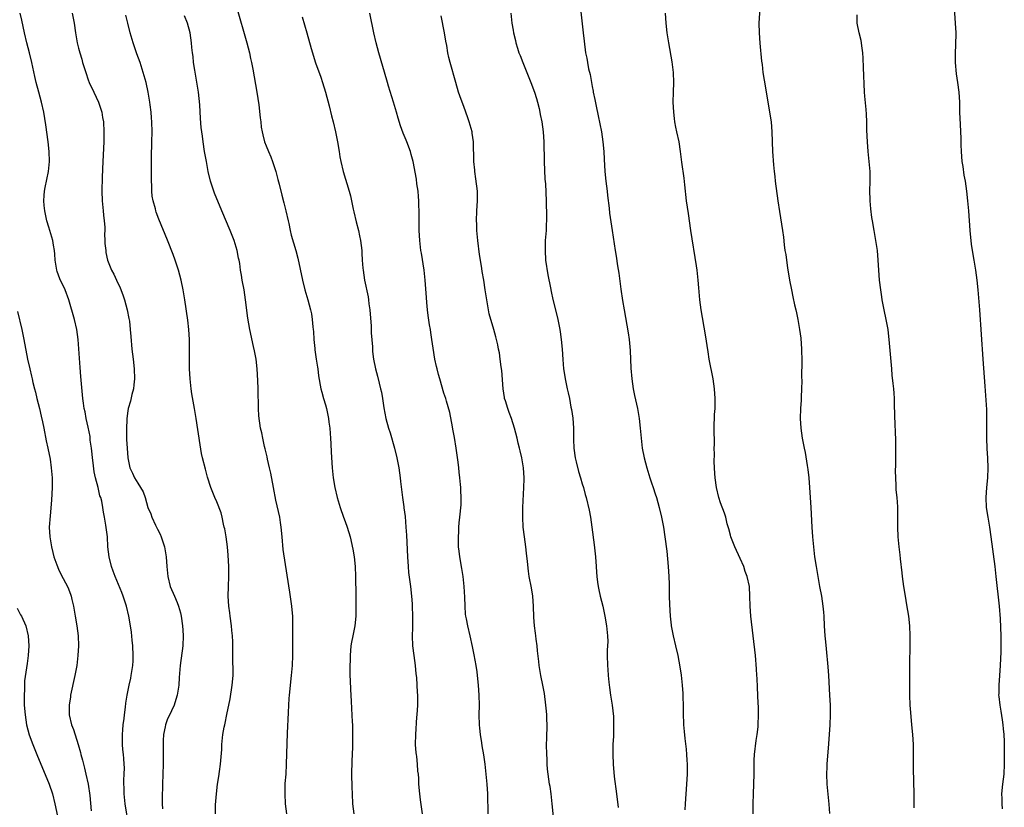
# Model space of a CAD drawing. Units: inches. Extents: x 2628000 to 2631000, y 1455000 to 1458000.
# Drawn here: x 2630593 to 2630792, y 1456836 to 1456996 of the extents above; entities that cross this region are included whole.
import ezdxf

# ---------------------------------------------------------------- set-up
doc = ezdxf.new("R2010")
doc.units = ezdxf.units.IN
doc.header["$MEASUREMENT"] = 0
doc.layers.add('LD26281455_10ft', color=101, linetype='Continuous')

msp = doc.modelspace()

# ---------------------------------------------------------------- linework, layer by layer
at = {"layer": 'LD26281455_10ft'}
for points, elevation in [([(2630742.99, 1456998.99), (2630742.77, 1456995), (2630742.79, 1456993), (2630742.95, 1456990.95), (2630743.28, 1456987.28), (2630743.4, 1456986.6), (2630743.59, 1456985), (2630744.08, 1456981.92), (2630744.94, 1456977), (2630745.24, 1456975), (2630745.4, 1456973), (2630745.54, 1456969), (2630745.71, 1456966.29), (2630745.83, 1456965), (2630745.97, 1456963.97), (2630746.07, 1456963), (2630746.61, 1456959), (2630746.9, 1456956.9), (2630747.54, 1456953), (2630747.71, 1456951.71), (2630747.89, 1456950.11), (2630748.04, 1456949), (2630748.19, 1456948.19), (2630748.33, 1456947), (2630748.55, 1456945.45), (2630748.94, 1456943), (2630749.33, 1456941), (2630749.62, 1456939.62), (2630750, 1456938), (2630750.21, 1456937), (2630750.34, 1456936.34), (2630750.62, 1456935), (2630750.99, 1456933), (2630751.22, 1456931.22), (2630751.38, 1456929), (2630751.43, 1456926.57), (2630751.39, 1456923.39), (2630751.42, 1456922.58), (2630751.38, 1456921), (2630751.3, 1456919.3), (2630751.31, 1456918.69), (2630751.19, 1456917), (2630751.11, 1456915), (2630751.22, 1456913), (2630751.53, 1456911), (2630751.93, 1456909), (2630752.12, 1456908.12), (2630752.52, 1456905.48), (2630752.68, 1456904.68), (2630752.86, 1456903), (2630753.03, 1456901), (2630753.28, 1456897), (2630753.49, 1456893), (2630753.61, 1456891), (2630753.79, 1456889), (2630754.05, 1456887), (2630754.36, 1456885), (2630754.68, 1456883), (2630755.04, 1456881), (2630755.43, 1456879), (2630755.73, 1456877), (2630755.81, 1456875.81), (2630755.88, 1456875), (2630755.97, 1456873), (2630756.11, 1456871), (2630756.23, 1456869.77), (2630756.39, 1456868.39), (2630756.73, 1456864.73), (2630756.85, 1456863), (2630757.08, 1456859), (2630757.17, 1456857), (2630757.2, 1456855), (2630757.14, 1456853), (2630756.87, 1456849.13), (2630756.54, 1456845), (2630756.51, 1456844.51), (2630756.48, 1456843), (2630756.54, 1456841), (2630756.91, 1456836.91), (2630757.03, 1456835.03)], 9610), ([(2630782.24, 1456999), (2630782.52, 1456995), (2630782.6, 1456993), (2630782.55, 1456990.55), (2630782.47, 1456989), (2630782.49, 1456987), (2630782.73, 1456984.73), (2630782.97, 1456983), (2630783.23, 1456981), (2630783.35, 1456979), (2630783.4, 1456977), (2630783.49, 1456974.51), (2630783.62, 1456971.62), (2630783.64, 1456970.36), (2630783.7, 1456969), (2630783.87, 1456967), (2630784.04, 1456965.96), (2630784.25, 1456964.25), (2630784.5, 1456963), (2630784.8, 1456961), (2630785, 1456959), (2630785.17, 1456957), (2630785.45, 1456953), (2630785.74, 1456950.26), (2630785.92, 1456949), (2630786.24, 1456947), (2630786.58, 1456945), (2630786.86, 1456943), (2630787.07, 1456941), (2630787.39, 1456937), (2630788.08, 1456927), (2630788.5, 1456921.5), (2630788.59, 1456920.59), (2630788.81, 1456916.81), (2630788.85, 1456915), (2630788.85, 1456913.15), (2630788.86, 1456911), (2630788.93, 1456908.93), (2630789.05, 1456906.95), (2630789.13, 1456905), (2630789.05, 1456903), (2630788.83, 1456901), (2630788.69, 1456899), (2630788.8, 1456897), (2630789.1, 1456895), (2630789.43, 1456893), (2630789.73, 1456891), (2630790.51, 1456885), (2630790.74, 1456883), (2630791.39, 1456877), (2630791.58, 1456874.42), (2630791.73, 1456871), (2630791.72, 1456870.28), (2630791.75, 1456869), (2630791.73, 1456867.73), (2630791.59, 1456865), (2630791.47, 1456863), (2630791.32, 1456861), (2630791.31, 1456859.31), (2630791.29, 1456859), (2630791.31, 1456858.69), (2630791.51, 1456857), (2630791.74, 1456855.74), (2630792.01, 1456853.99), (2630792.15, 1456853), (2630792.2, 1456852.2), (2630792.34, 1456851), (2630792.42, 1456849.58), (2630792.41, 1456848.41), (2630792.44, 1456847), (2630792.43, 1456845), (2630792.32, 1456843), (2630792.08, 1456841), (2630791.9, 1456839), (2630791.93, 1456838.07), (2630791.94, 1456837), (2630791.99, 1456835.99)], 9630), ([(2630615.13, 1456833), (2630614.54, 1456836.54), (2630614.45, 1456837), (2630614.35, 1456838.35), (2630614.25, 1456839), (2630614.28, 1456840.28), (2630614.23, 1456841), (2630614.2, 1456841.8), (2630614.29, 1456843), (2630614.3, 1456844.3), (2630614.27, 1456845), (2630614.17, 1456846.17), (2630614.12, 1456847), (2630614.01, 1456848.01), (2630613.95, 1456849), (2630613.94, 1456850.06), (2630613.91, 1456851), (2630614, 1456852), (2630614.06, 1456853), (2630614.25, 1456854.25), (2630614.32, 1456855), (2630614.54, 1456856.54), (2630614.61, 1456857.39), (2630614.88, 1456859), (2630615.28, 1456861), (2630615.6, 1456862.4), (2630615.71, 1456863), (2630615.81, 1456863.81), (2630616.02, 1456865), (2630616.09, 1456865.91), (2630616.11, 1456867), (2630616.02, 1456869), (2630615.9, 1456870.1), (2630615.75, 1456871.75), (2630615.56, 1456873), (2630615.21, 1456875), (2630614.72, 1456877), (2630614.06, 1456879), (2630613.78, 1456879.78), (2630612.42, 1456883), (2630612.07, 1456884.07), (2630611.69, 1456885), (2630611.2, 1456887), (2630610.98, 1456889), (2630610.86, 1456891), (2630610.58, 1456893.42), (2630610.31, 1456895), (2630610.05, 1456896.05), (2630609.94, 1456897), (2630609.73, 1456898.27), (2630609.51, 1456899), (2630609.35, 1456899.35), (2630609.01, 1456901), (2630608.48, 1456903), (2630608.18, 1456904.18), (2630607.97, 1456906.03), (2630607.83, 1456907), (2630607.77, 1456907.77), (2630607.63, 1456909), (2630607.41, 1456910.59), (2630607.36, 1456911.36), (2630607, 1456913.26), (2630606.58, 1456915), (2630606.34, 1456916.34), (2630606.17, 1456917), (2630606.05, 1456918.05), (2630605.91, 1456919), (2630605.47, 1456923.47), (2630605.33, 1456925.33), (2630604.94, 1456931), (2630604.67, 1456933), (2630604.18, 1456935), (2630603.05, 1456939), (2630602.29, 1456941), (2630601.22, 1456943.22), (2630600.7, 1456944.7), (2630600.61, 1456945), (2630600.32, 1456947), (2630600.23, 1456948.23), (2630600.16, 1456949), (2630599.95, 1456950.05), (2630599.81, 1456951), (2630599.65, 1456951.65), (2630599, 1456953.68), (2630598.61, 1456955), (2630598.33, 1456956.33), (2630598.18, 1456957), (2630598.1, 1456958.1), (2630598.01, 1456959), (2630598.1, 1456960.1), (2630598.14, 1456961), (2630598.26, 1456961.74), (2630598.94, 1456965), (2630599.13, 1456967), (2630599.1, 1456969), (2630598.89, 1456971), (2630598.39, 1456974.39), (2630597.97, 1456977), (2630597.55, 1456979), (2630597, 1456981.03), (2630596.44, 1456983), (2630596.17, 1456984.17), (2630595.59, 1456987), (2630595.12, 1456989), (2630594.58, 1456991), (2630594.12, 1456993), (2630593.58, 1456995.58), (2630593.21, 1456997)], 9500), ([(2630603.76, 1456997), (2630604.12, 1456995), (2630604.4, 1456993), (2630604.75, 1456991), (2630605, 1456989.94), (2630605.26, 1456989), (2630605.68, 1456987.68), (2630605.86, 1456987), (2630606.48, 1456985), (2630607, 1456983.49), (2630607.19, 1456983), (2630608.09, 1456981), (2630609.05, 1456979), (2630609.71, 1456977), (2630609.91, 1456975.91), (2630610.05, 1456975), (2630610.16, 1456973), (2630610.12, 1456971), (2630609.92, 1456967), (2630609.82, 1456963.82), (2630609.76, 1456961), (2630609.83, 1456959), (2630610.03, 1456957), (2630610.11, 1456956.11), (2630610.23, 1456955), (2630610.32, 1456953.68), (2630610.32, 1456953), (2630610.3, 1456952.3), (2630610.38, 1456951), (2630610.38, 1456950.38), (2630610.52, 1456949), (2630610.58, 1456948.58), (2630610.9, 1456947), (2630611.71, 1456945), (2630612.2, 1456944.2), (2630612.71, 1456943), (2630613.45, 1456941.45), (2630614, 1456940), (2630614.33, 1456939), (2630614.88, 1456937), (2630615.24, 1456935.24), (2630615.33, 1456934.67), (2630615.51, 1456933), (2630615.59, 1456931.59), (2630615.82, 1456929), (2630616.07, 1456927), (2630616.27, 1456925), (2630616.35, 1456923), (2630616.24, 1456921.76), (2630616.16, 1456921), (2630615.85, 1456919.85), (2630615.52, 1456918.48), (2630615.07, 1456917), (2630615, 1456916.55), (2630614.81, 1456915), (2630614.74, 1456912.74), (2630614.76, 1456910.76), (2630614.84, 1456909), (2630614.99, 1456907), (2630615.42, 1456905), (2630615.95, 1456903.95), (2630616.34, 1456903), (2630617, 1456901.88), (2630617.58, 1456901), (2630618.12, 1456900.12), (2630618.49, 1456899), (2630619.06, 1456897), (2630619.66, 1456895.66), (2630619.87, 1456895), (2630620.61, 1456893.39), (2630620.88, 1456892.88), (2630621, 1456892.59), (2630621.55, 1456891.55), (2630621.78, 1456891), (2630622.15, 1456889.85), (2630622.46, 1456889), (2630622.8, 1456887), (2630622.93, 1456885), (2630623.11, 1456883), (2630623.6, 1456881), (2630624.44, 1456879), (2630625, 1456877.72), (2630625.27, 1456877), (2630625.66, 1456875.66), (2630625.79, 1456875), (2630626.08, 1456873), (2630626.12, 1456872.12), (2630626.2, 1456871), (2630626.11, 1456869), (2630625.61, 1456865), (2630625.42, 1456862.58), (2630625.32, 1456861), (2630625.01, 1456859), (2630624.55, 1456857.45), (2630624.38, 1456857), (2630623.82, 1456855.82), (2630623, 1456853.98), (2630622.63, 1456853), (2630622.56, 1456852.56), (2630622.23, 1456851), (2630622.17, 1456849.83), (2630622.16, 1456849), (2630622.18, 1456848.18), (2630622.19, 1456847), (2630622.15, 1456845), (2630622.06, 1456843), (2630622.01, 1456841), (2630621.98, 1456837.98), (2630621.95, 1456837), (2630622.02, 1456836.02)], 9510), ([(2630637, 1456998.31), (2630639.09, 1456991), (2630639.63, 1456989), (2630639.86, 1456987.86), (2630640.06, 1456987), (2630640.31, 1456985.69), (2630641.13, 1456981), (2630641.52, 1456978.48), (2630641.82, 1456975.82), (2630641.9, 1456975), (2630642.03, 1456973.97), (2630642.2, 1456973), (2630642.37, 1456972.37), (2630642.69, 1456971), (2630643, 1456970.15), (2630643.45, 1456969), (2630643.93, 1456967.93), (2630644.27, 1456967), (2630644.95, 1456964.95), (2630645.38, 1456963.38), (2630645.62, 1456962.38), (2630646.21, 1456960.21), (2630646.62, 1456958.62), (2630647.01, 1456957), (2630647.44, 1456955), (2630647.58, 1456954.42), (2630647.89, 1456953), (2630648.1, 1456952.1), (2630648.99, 1456948.99), (2630649.4, 1456947.4), (2630650.36, 1456943), (2630650.86, 1456941), (2630651.42, 1456939), (2630651.96, 1456937), (2630652.16, 1456936.16), (2630652.34, 1456935), (2630652.45, 1456933.55), (2630652.52, 1456933), (2630652.56, 1456932.56), (2630652.65, 1456931), (2630652.84, 1456929.16), (2630652.86, 1456928.86), (2630653.15, 1456927), (2630653.37, 1456925.37), (2630653.44, 1456925), (2630653.61, 1456923.61), (2630654.09, 1456921), (2630654.29, 1456920.29), (2630654.63, 1456919), (2630655, 1456917.75), (2630655.2, 1456917), (2630655.62, 1456915), (2630655.73, 1456914.27), (2630655.89, 1456913), (2630655.94, 1456911.94), (2630656.04, 1456911), (2630656.13, 1456909.87), (2630656.17, 1456908.17), (2630656.36, 1456905), (2630656.58, 1456903), (2630656.93, 1456901), (2630657.39, 1456899), (2630657.97, 1456897), (2630658.68, 1456895), (2630659, 1456894.13), (2630659.39, 1456893), (2630659.99, 1456891), (2630660.57, 1456888.57), (2630660.85, 1456887), (2630661.05, 1456885.05), (2630661.12, 1456883), (2630661.13, 1456879.13), (2630661.18, 1456877), (2630661.18, 1456875), (2630660.97, 1456873), (2630660.54, 1456871), (2630660.28, 1456869.72), (2630660.17, 1456869), (2630660.01, 1456867), (2630660, 1456866), (2630659.96, 1456865), (2630659.95, 1456863.95), (2630659.98, 1456863), (2630660.05, 1456861.95), (2630660.11, 1456860.11), (2630660.23, 1456857.77), (2630660.26, 1456856.26), (2630660.44, 1456853.56), (2630660.46, 1456853), (2630660.5, 1456851), (2630660.46, 1456848.46), (2630660.34, 1456845.66), (2630660.31, 1456843), (2630660.36, 1456840.36), (2630660.41, 1456839), (2630660.51, 1456837), (2630660.75, 1456835)], 9540), ([(2630687.93, 1456835), (2630687.89, 1456839), (2630687.77, 1456841), (2630687.57, 1456843), (2630687.34, 1456845), (2630687.07, 1456846.93), (2630686.76, 1456848.76), (2630686.69, 1456849.31), (2630686.42, 1456851), (2630686.28, 1456852.28), (2630686.22, 1456853), (2630686.16, 1456855), (2630686.17, 1456857), (2630686.11, 1456859), (2630685.99, 1456861), (2630685.82, 1456863), (2630685.74, 1456863.74), (2630685.55, 1456865), (2630685.15, 1456867.15), (2630684.81, 1456868.81), (2630684.32, 1456871), (2630683.81, 1456873), (2630683.55, 1456874.45), (2630683.44, 1456875), (2630683.38, 1456875.38), (2630683.27, 1456877), (2630683.2, 1456878.8), (2630683.07, 1456881), (2630682.87, 1456883), (2630682.61, 1456884.61), (2630682.19, 1456887), (2630682.1, 1456888.1), (2630681.98, 1456889), (2630681.92, 1456890.08), (2630681.94, 1456891), (2630682.03, 1456892.03), (2630682.04, 1456893), (2630682.11, 1456893.89), (2630682.24, 1456895), (2630682.46, 1456897.54), (2630682.47, 1456899), (2630682.4, 1456900.4), (2630682.4, 1456901), (2630682.37, 1456901.63), (2630682.25, 1456903), (2630682.11, 1456904.11), (2630682.02, 1456905), (2630681.88, 1456906.12), (2630681.45, 1456909), (2630681.11, 1456911.11), (2630680.81, 1456912.81), (2630680.7, 1456913.3), (2630680.17, 1456916.17), (2630679.49, 1456918.51), (2630679.37, 1456919), (2630679, 1456920.11), (2630678.17, 1456923), (2630677.89, 1456923.89), (2630677.65, 1456925), (2630677.51, 1456925.51), (2630677.19, 1456927), (2630676.79, 1456929.21), (2630676.54, 1456931), (2630676.38, 1456932.38), (2630676.25, 1456933), (2630676.09, 1456933.91), (2630675.81, 1456935.81), (2630675.68, 1456937), (2630675.57, 1456938.43), (2630675.47, 1456939.47), (2630675.22, 1456943), (2630675.01, 1456945), (2630674.46, 1456948.46), (2630674.35, 1456949), (2630674.11, 1456951), (2630674, 1456953), (2630673.97, 1456955), (2630673.97, 1456957), (2630673.94, 1456958.06), (2630673.93, 1456959), (2630673.88, 1456959.88), (2630673.76, 1456961), (2630673.52, 1456962.48), (2630673.42, 1456963.42), (2630672.74, 1456967), (2630672.38, 1456968.38), (2630672.21, 1456969), (2630671.46, 1456971), (2630671.32, 1456971.32), (2630670.75, 1456972.75), (2630670.22, 1456974.22), (2630669.75, 1456975.75), (2630669.4, 1456977), (2630668.8, 1456979), (2630667.79, 1456982.21), (2630667.56, 1456983), (2630667.46, 1456983.46), (2630665.82, 1456989), (2630665.29, 1456991), (2630664.84, 1456993), (2630664.03, 1456997)], 9560), ([(2630692.51, 1456997), (2630692.77, 1456995), (2630693, 1456993.56), (2630693.09, 1456993), (2630693.47, 1456991.47), (2630693.56, 1456991), (2630693.92, 1456989.92), (2630694.18, 1456989), (2630694.42, 1456988.42), (2630694.94, 1456987), (2630696.59, 1456983), (2630697.34, 1456981), (2630697.71, 1456979.71), (2630697.95, 1456979), (2630698.27, 1456977.73), (2630698.42, 1456977), (2630698.51, 1456976.51), (2630698.8, 1456975), (2630699.07, 1456973), (2630699.22, 1456971), (2630699.29, 1456967), (2630699.44, 1456963.44), (2630699.53, 1456962.47), (2630699.67, 1456959), (2630699.75, 1456955.75), (2630699.74, 1456955), (2630699.7, 1456954.3), (2630699.67, 1456953), (2630699.52, 1456951), (2630699.46, 1456949), (2630699.59, 1456947), (2630700.05, 1456944.05), (2630700.57, 1456941.43), (2630700.69, 1456940.69), (2630701.06, 1456939.06), (2630701.86, 1456935.86), (2630702.05, 1456935), (2630702.45, 1456933), (2630702.52, 1456932.52), (2630702.75, 1456931), (2630702.93, 1456929), (2630703.06, 1456926.94), (2630703.22, 1456925), (2630703.48, 1456923.48), (2630703.54, 1456923), (2630703.67, 1456922.33), (2630703.98, 1456921), (2630704.18, 1456920.18), (2630704.4, 1456919), (2630704.71, 1456917.29), (2630704.81, 1456916.81), (2630705.07, 1456915.07), (2630705.23, 1456913), (2630705.24, 1456910.76), (2630705.3, 1456909), (2630705.58, 1456907), (2630705.8, 1456906.2), (2630706.23, 1456904.23), (2630706.65, 1456903), (2630707, 1456901.74), (2630707.25, 1456901), (2630707.61, 1456899.61), (2630707.8, 1456899), (2630708.42, 1456896.42), (2630708.68, 1456895), (2630708.97, 1456892.97), (2630709.42, 1456889.42), (2630709.69, 1456887), (2630709.84, 1456885), (2630709.9, 1456883.9), (2630709.96, 1456883), (2630710.11, 1456881.89), (2630710.2, 1456881), (2630710.33, 1456880.33), (2630710.65, 1456879), (2630711.17, 1456877), (2630711.59, 1456875), (2630711.94, 1456873), (2630712.14, 1456871), (2630712.15, 1456869.85), (2630712.13, 1456869), (2630712.07, 1456868.07), (2630712.05, 1456867), (2630712.09, 1456865), (2630712.2, 1456864.2), (2630712.26, 1456863), (2630712.38, 1456861.62), (2630712.55, 1456860.55), (2630712.74, 1456859), (2630713.05, 1456857), (2630713.3, 1456854.7), (2630713.36, 1456853), (2630713.31, 1456851.31), (2630713.31, 1456850.69), (2630713.22, 1456849), (2630713.16, 1456847), (2630713.23, 1456845), (2630713.47, 1456842.53), (2630713.91, 1456839), (2630714.29, 1456836.29)], 9580), ([(2630706.71, 1456997.29), (2630707.19, 1456993), (2630707.36, 1456991.36), (2630707.69, 1456989), (2630707.93, 1456987.93), (2630708.05, 1456987), (2630708.27, 1456985.73), (2630708.57, 1456984.57), (2630708.84, 1456983), (2630709, 1456982.16), (2630709.21, 1456981.21), (2630709.24, 1456981), (2630709.57, 1456979.57), (2630709.82, 1456978.18), (2630710.25, 1456976.25), (2630710.89, 1456973), (2630711.2, 1456971), (2630711.38, 1456969), (2630711.44, 1456967.44), (2630711.6, 1456965), (2630711.8, 1456963), (2630712.02, 1456961), (2630712.1, 1456960.1), (2630712.44, 1456957.56), (2630712.54, 1456956.54), (2630713.06, 1456953), (2630713.63, 1456949), (2630713.84, 1456947.84), (2630714.15, 1456945.85), (2630714.4, 1456944.4), (2630714.83, 1456941.17), (2630715.16, 1456938.84), (2630715.46, 1456937), (2630716.28, 1456932.29), (2630716.48, 1456931), (2630716.71, 1456928.71), (2630716.86, 1456925.14), (2630717.02, 1456923), (2630717.33, 1456921), (2630717.61, 1456919.61), (2630718.18, 1456917), (2630718.54, 1456915), (2630718.75, 1456913), (2630718.9, 1456911), (2630719.15, 1456909), (2630719.54, 1456907), (2630720.06, 1456905), (2630720.67, 1456903), (2630721, 1456901.98), (2630721.35, 1456901), (2630721.75, 1456899.75), (2630722.03, 1456899), (2630722.58, 1456897), (2630723.03, 1456895), (2630723.43, 1456893), (2630723.75, 1456891), (2630724.11, 1456888.11), (2630724.36, 1456885), (2630724.5, 1456883), (2630724.57, 1456881.43), (2630724.62, 1456879), (2630724.68, 1456877.32), (2630724.82, 1456875), (2630725, 1456873.18), (2630725.02, 1456873), (2630725.4, 1456871), (2630725.88, 1456869), (2630726.34, 1456867), (2630726.75, 1456864.75), (2630727.01, 1456863.01), (2630727.24, 1456861), (2630727.36, 1456859.36), (2630727.39, 1456858.61), (2630727.42, 1456857), (2630727.41, 1456855.41), (2630727.52, 1456853), (2630727.66, 1456851.66), (2630727.76, 1456850.24), (2630728.04, 1456848.04), (2630728.12, 1456847), (2630728.17, 1456845.83), (2630728.24, 1456845), (2630728.24, 1456844.24), (2630728.22, 1456843), (2630728.13, 1456841), (2630727.86, 1456837), (2630727.79, 1456835.79)], 9590), ([(2630741.57, 1456835), (2630741.62, 1456837), (2630741.65, 1456839), (2630741.81, 1456843), (2630741.8, 1456843.8), (2630741.83, 1456845.83), (2630741.87, 1456847), (2630742.18, 1456849.82), (2630742.39, 1456851), (2630742.6, 1456852.6), (2630742.64, 1456853), (2630742.71, 1456855), (2630742.65, 1456856.65), (2630742.64, 1456857.36), (2630742.51, 1456860.51), (2630742.42, 1456862.42), (2630742.37, 1456863), (2630742.29, 1456864.29), (2630742.04, 1456867), (2630741.15, 1456875), (2630741, 1456877), (2630740.95, 1456879), (2630740.83, 1456881), (2630740.39, 1456883), (2630740.01, 1456884), (2630739.68, 1456885), (2630739, 1456886.63), (2630737.92, 1456889), (2630737.1, 1456891), (2630737, 1456891.34), (2630736.67, 1456892.67), (2630736.35, 1456893.65), (2630736.04, 1456895), (2630735.82, 1456895.82), (2630735, 1456897.94), (2630734.67, 1456899), (2630734.15, 1456901), (2630733.89, 1456903), (2630733.87, 1456903.87), (2630733.79, 1456905), (2630733.72, 1456906.28), (2630733.76, 1456907.76), (2630733.72, 1456909), (2630733.75, 1456909.75), (2630733.71, 1456913), (2630733.79, 1456915.79), (2630733.88, 1456917), (2630733.88, 1456917.88), (2630733.9, 1456919), (2630733.76, 1456921), (2630733.47, 1456923), (2630732.72, 1456927), (2630732.47, 1456928.47), (2630731.93, 1456931.93), (2630731.09, 1456937), (2630730.8, 1456939), (2630730.64, 1456940.64), (2630730.6, 1456941.4), (2630730.47, 1456943), (2630730.31, 1456944.31), (2630730.26, 1456945), (2630730.15, 1456945.85), (2630729.01, 1456953), (2630728.48, 1456956.48), (2630728.13, 1456959), (2630727.75, 1456962.25), (2630727.61, 1456963.61), (2630727.15, 1456966.85), (2630726.9, 1456969), (2630726.6, 1456971), (2630726.16, 1456973), (2630725.97, 1456973.97), (2630725.77, 1456975), (2630725.68, 1456975.68), (2630725.53, 1456977), (2630725.43, 1456979), (2630725.46, 1456981), (2630725.51, 1456983), (2630725.45, 1456985), (2630725.18, 1456987.18), (2630724.51, 1456991), (2630724.21, 1456993), (2630723.98, 1456995), (2630723.86, 1456997)], 9600), ([(2630632.77, 1456835), (2630632.78, 1456836.78), (2630632.93, 1456839), (2630633.18, 1456841), (2630633.44, 1456842.56), (2630633.55, 1456843.55), (2630633.76, 1456845), (2630634.01, 1456848.01), (2630634.05, 1456849), (2630634.26, 1456851), (2630634.51, 1456852.51), (2630634.62, 1456853), (2630634.7, 1456853.3), (2630635.05, 1456855.05), (2630635.72, 1456858.28), (2630636.14, 1456861), (2630636.3, 1456863), (2630636.32, 1456864.32), (2630636.27, 1456865.73), (2630636.24, 1456869.76), (2630636.19, 1456871), (2630636.06, 1456872.06), (2630635.98, 1456873), (2630635.69, 1456875), (2630635.63, 1456875.63), (2630635.45, 1456877), (2630635.34, 1456879), (2630635.36, 1456881), (2630635.44, 1456883), (2630635.46, 1456885), (2630635.33, 1456887.34), (2630635.16, 1456889), (2630634.89, 1456891), (2630634.62, 1456892.62), (2630634.54, 1456893), (2630634.39, 1456893.61), (2630634.09, 1456895), (2630633.87, 1456895.87), (2630633, 1456898.13), (2630632.62, 1456899), (2630631.83, 1456901), (2630631.14, 1456903.14), (2630630.71, 1456904.71), (2630630.14, 1456907), (2630629.93, 1456907.93), (2630629.62, 1456909.62), (2630628.84, 1456915), (2630628.52, 1456917), (2630627.97, 1456919.97), (2630627.81, 1456921), (2630627.7, 1456922.3), (2630627.62, 1456923), (2630627.52, 1456925), (2630627.47, 1456926.53), (2630627.46, 1456931), (2630627.36, 1456933), (2630627.14, 1456934.86), (2630626.54, 1456939), (2630626.23, 1456941), (2630625.83, 1456943), (2630625.29, 1456945), (2630624.6, 1456947), (2630624.18, 1456948.18), (2630623.05, 1456951.05), (2630621.31, 1456955.31), (2630620.75, 1456956.75), (2630620.67, 1456957), (2630620.58, 1456957.42), (2630620.13, 1456959), (2630619.96, 1456959.96), (2630619.87, 1456961), (2630619.84, 1456962.16), (2630619.79, 1456963), (2630619.78, 1456965), (2630619.82, 1456967.82), (2630619.89, 1456971), (2630619.9, 1456973), (2630619.85, 1456975), (2630619.81, 1456975.81), (2630619.7, 1456977), (2630619.51, 1456978.49), (2630619.47, 1456979), (2630619.42, 1456979.42), (2630619.15, 1456981), (2630618.69, 1456983), (2630618.13, 1456985), (2630617.48, 1456987), (2630616.81, 1456988.81), (2630616.08, 1456991), (2630615.51, 1456993), (2630614.98, 1456995), (2630614.62, 1456996.62)], 9520), ([(2630647.17, 1456835), (2630646.95, 1456837), (2630646.84, 1456839), (2630646.89, 1456841.11), (2630647.03, 1456843.03), (2630647.14, 1456845), (2630647.32, 1456851.32), (2630647.51, 1456855.51), (2630647.6, 1456857), (2630647.7, 1456858.3), (2630647.76, 1456859), (2630648.17, 1456863), (2630648.31, 1456865), (2630648.38, 1456867), (2630648.43, 1456872.43), (2630648.43, 1456873), (2630648.4, 1456873.6), (2630648.38, 1456875), (2630648.28, 1456876.28), (2630648.21, 1456877), (2630648.07, 1456877.93), (2630647.83, 1456879.83), (2630647.25, 1456883.25), (2630646.48, 1456888.48), (2630646.23, 1456891), (2630646.05, 1456893), (2630645.92, 1456893.92), (2630645.76, 1456895), (2630645, 1456898.48), (2630644.52, 1456901), (2630643.93, 1456903.93), (2630643.66, 1456905), (2630643.26, 1456906.74), (2630643.19, 1456907.19), (2630642.84, 1456908.84), (2630642.7, 1456909.3), (2630642.33, 1456911), (2630642.11, 1456912.11), (2630641.87, 1456913), (2630641.52, 1456915.52), (2630641.48, 1456917), (2630641.48, 1456918.52), (2630641.41, 1456919.41), (2630641.39, 1456921), (2630641.32, 1456922.68), (2630641.17, 1456925), (2630640.96, 1456927), (2630640.67, 1456928.67), (2630640.44, 1456929.56), (2630639.68, 1456933), (2630639.29, 1456935.29), (2630638.85, 1456939), (2630638.54, 1456941), (2630638.16, 1456943), (2630637.99, 1456943.99), (2630637.84, 1456945), (2630637.67, 1456946.33), (2630637.56, 1456947), (2630637.44, 1456947.44), (2630637.14, 1456949), (2630636.5, 1456951), (2630635.7, 1456953), (2630634.02, 1456957), (2630632.56, 1456960.56), (2630631.77, 1456963), (2630631.28, 1456965), (2630630.9, 1456967), (2630630.55, 1456969), (2630630.25, 1456971), (2630630.1, 1456972.1), (2630629.88, 1456973.88), (2630629.7, 1456975.7), (2630629.55, 1456978.45), (2630629.28, 1456981), (2630628.68, 1456984.68), (2630628.54, 1456985.46), (2630628.32, 1456987), (2630628.21, 1456988.21), (2630628.09, 1456989), (2630627.97, 1456990.03), (2630627.9, 1456991), (2630627.61, 1456993), (2630627.06, 1456995), (2630626.5, 1456996.5)], 9530), ([(2630650.27, 1456996.27), (2630651.26, 1456993), (2630652.12, 1456989.88), (2630652.37, 1456989), (2630652.54, 1456988.54), (2630653.02, 1456986.98), (2630654.06, 1456984.06), (2630654.4, 1456983), (2630655, 1456981), (2630655.75, 1456978.25), (2630656.23, 1456976.23), (2630656.58, 1456975), (2630657.08, 1456973), (2630657.47, 1456971), (2630657.78, 1456969), (2630657.95, 1456967.95), (2630658.13, 1456967), (2630658.61, 1456965), (2630659.8, 1456961), (2630660.06, 1456960.06), (2630660.3, 1456959), (2630660.63, 1456957.37), (2630660.78, 1456956.78), (2630661.22, 1456954.78), (2630661.68, 1456953), (2630661.92, 1456951.92), (2630662.11, 1456951), (2630662.36, 1456949), (2630662.41, 1456948.41), (2630662.47, 1456947), (2630662.57, 1456945.43), (2630662.62, 1456945), (2630662.92, 1456943), (2630663.63, 1456939.63), (2630663.72, 1456939), (2630663.81, 1456938.19), (2630663.99, 1456937), (2630664.08, 1456936.08), (2630664.26, 1456933.74), (2630664.29, 1456933), (2630664.3, 1456932.3), (2630664.51, 1456929.49), (2630664.52, 1456928.52), (2630664.72, 1456927), (2630665.12, 1456925), (2630665.54, 1456923.54), (2630665.87, 1456922.13), (2630666.17, 1456921), (2630666.33, 1456920.33), (2630666.55, 1456919), (2630666.83, 1456917.17), (2630667.25, 1456915), (2630667.81, 1456913), (2630668.1, 1456912.1), (2630668.98, 1456909), (2630669.47, 1456907), (2630669.86, 1456905), (2630669.99, 1456903.99), (2630670.14, 1456903), (2630670.21, 1456902.21), (2630670.62, 1456899), (2630670.87, 1456897.13), (2630670.91, 1456896.91), (2630671.12, 1456895.12), (2630671.29, 1456893), (2630671.39, 1456891.39), (2630671.61, 1456887), (2630671.74, 1456885), (2630671.84, 1456883.84), (2630672.2, 1456881), (2630672.42, 1456879), (2630672.55, 1456877.45), (2630672.58, 1456877), (2630672.65, 1456875), (2630672.62, 1456872.62), (2630672.58, 1456871), (2630672.66, 1456869), (2630672.89, 1456867), (2630673.16, 1456865), (2630673.33, 1456863.33), (2630673.43, 1456862.57), (2630673.53, 1456861), (2630673.58, 1456859.58), (2630673.62, 1456859), (2630673.62, 1456857), (2630673.52, 1456855), (2630673.47, 1456854.53), (2630673.21, 1456851), (2630673.2, 1456849), (2630673.33, 1456847.33), (2630673.36, 1456847), (2630673.43, 1456846.57), (2630673.59, 1456845), (2630673.64, 1456843.64), (2630673.75, 1456843), (2630673.85, 1456842.15), (2630673.88, 1456841), (2630674.06, 1456839), (2630674.18, 1456837.82), (2630674.41, 1456836.41), (2630674.57, 1456835)], 9550), ([(2630701.31, 1456833), (2630700.93, 1456837), (2630700.69, 1456839), (2630700.48, 1456840.48), (2630700.37, 1456841), (2630700.09, 1456843), (2630699.99, 1456843.99), (2630699.92, 1456845), (2630699.88, 1456846.12), (2630699.83, 1456847), (2630699.79, 1456849), (2630699.8, 1456850.2), (2630699.88, 1456853), (2630699.86, 1456854.14), (2630699.82, 1456855), (2630699.74, 1456855.74), (2630699.64, 1456857), (2630699.34, 1456859.34), (2630699.02, 1456861), (2630698.6, 1456863), (2630698.27, 1456865), (2630698.21, 1456865.79), (2630697.95, 1456867.95), (2630697.84, 1456869), (2630697.66, 1456870.34), (2630697.57, 1456871), (2630697.53, 1456871.53), (2630697.33, 1456873), (2630697.2, 1456874.8), (2630697.14, 1456877), (2630697, 1456879), (2630696.71, 1456880.71), (2630696.26, 1456883), (2630696.1, 1456884.1), (2630695.94, 1456886.06), (2630695.71, 1456887.71), (2630695.55, 1456889), (2630695.28, 1456891), (2630695.05, 1456893), (2630694.95, 1456895), (2630694.98, 1456897), (2630695.2, 1456901), (2630695.24, 1456902.76), (2630695.24, 1456903), (2630695.11, 1456905), (2630694.77, 1456907), (2630694.41, 1456908.41), (2630694.29, 1456909), (2630694.02, 1456910.02), (2630693.8, 1456911), (2630693.31, 1456913), (2630692.67, 1456915), (2630692.19, 1456916.19), (2630691.91, 1456917), (2630691.44, 1456918.56), (2630691.29, 1456919), (2630691.23, 1456919.23), (2630690.98, 1456921), (2630690.71, 1456924.71), (2630690.59, 1456925.41), (2630690.41, 1456927), (2630690.24, 1456928.24), (2630690.07, 1456929), (2630689.9, 1456929.9), (2630689.51, 1456931.51), (2630689.11, 1456933), (2630688.18, 1456936.18), (2630688.01, 1456937), (2630687.81, 1456938.19), (2630687.65, 1456939), (2630687.37, 1456941), (2630687.06, 1456943), (2630686.73, 1456944.73), (2630686.65, 1456945.35), (2630686.37, 1456947), (2630686.2, 1456948.2), (2630685.86, 1456951), (2630685.67, 1456953), (2630685.64, 1456954.37), (2630685.6, 1456955), (2630685.68, 1456957), (2630685.8, 1456959), (2630685.78, 1456961), (2630685.49, 1456963.49), (2630685.23, 1456965), (2630685.23, 1456965.23), (2630685.03, 1456967), (2630684.98, 1456971), (2630684.74, 1456972.74), (2630684.69, 1456973), (2630684.11, 1456975), (2630683.85, 1456975.85), (2630683.4, 1456977), (2630683, 1456978.12), (2630682.66, 1456979), (2630682.25, 1456980.25), (2630681.98, 1456981), (2630681.38, 1456983), (2630680.26, 1456987), (2630680.01, 1456988.01), (2630679.79, 1456989), (2630679.56, 1456990.44), (2630679.37, 1456991.37), (2630679.12, 1456993), (2630678.46, 1456996.46)], 9570), ([(2630774.18, 1456836.18), (2630774.21, 1456837), (2630774.18, 1456839), (2630774.08, 1456844.08), (2630774.03, 1456849), (2630773.94, 1456851), (2630773.75, 1456853), (2630773.49, 1456855.49), (2630773.39, 1456857), (2630773.34, 1456859), (2630773.33, 1456863.33), (2630773.38, 1456871), (2630773.3, 1456873), (2630773.09, 1456875), (2630772.71, 1456877.29), (2630772.41, 1456879), (2630772.1, 1456881), (2630771.85, 1456883), (2630771.77, 1456883.77), (2630771.44, 1456886.57), (2630771.37, 1456887.37), (2630771.16, 1456889), (2630770.95, 1456891), (2630770.88, 1456893), (2630770.92, 1456895), (2630770.87, 1456896.87), (2630770.88, 1456897.12), (2630770.73, 1456899), (2630770.56, 1456900.56), (2630770.55, 1456901.45), (2630770.45, 1456903), (2630770.42, 1456904.42), (2630770.45, 1456905.55), (2630770.46, 1456910.46), (2630770.43, 1456912.43), (2630770.35, 1456913.65), (2630770.2, 1456917.8), (2630770.18, 1456919), (2630770.12, 1456920.12), (2630770.06, 1456921), (2630769.93, 1456922.07), (2630769.77, 1456923.77), (2630769.64, 1456925), (2630769.15, 1456931), (2630769, 1456932.23), (2630768.9, 1456933), (2630768.53, 1456935), (2630768.1, 1456937), (2630767.72, 1456939), (2630767.62, 1456939.62), (2630767.43, 1456941), (2630767.2, 1456943), (2630767.03, 1456945), (2630766.91, 1456947), (2630766.74, 1456949), (2630766.44, 1456951), (2630766.08, 1456953), (2630765.75, 1456955), (2630765.64, 1456955.64), (2630765.42, 1456957.42), (2630765.28, 1456959), (2630765.27, 1456959.27), (2630765.23, 1456961), (2630765.29, 1456963), (2630765.26, 1456965), (2630765.1, 1456967), (2630764.9, 1456969), (2630764.74, 1456971), (2630764.64, 1456973.36), (2630764.63, 1456975), (2630764.56, 1456976.56), (2630764.48, 1456977.52), (2630764.22, 1456980.22), (2630764.17, 1456981), (2630763.96, 1456986.04), (2630763.87, 1456987.87), (2630763.79, 1456989), (2630763.58, 1456990.42), (2630763.54, 1456991), (2630763.49, 1456991.49), (2630763.05, 1456993), (2630762.66, 1456995), (2630762.68, 1456996.68)], 9620), ([(2630592.65, 1456936.65), (2630593.52, 1456933), (2630593.94, 1456931), (2630594.72, 1456927), (2630595.16, 1456925), (2630595.53, 1456923.53), (2630595.61, 1456923), (2630595.76, 1456922.24), (2630596.09, 1456921), (2630596.3, 1456920.3), (2630596.61, 1456919), (2630597.14, 1456917), (2630597.46, 1456915.46), (2630597.72, 1456914.28), (2630597.97, 1456913), (2630598.49, 1456910.49), (2630598.82, 1456909), (2630599.25, 1456906.75), (2630599.51, 1456905), (2630599.68, 1456903), (2630599.7, 1456901), (2630599.56, 1456898.44), (2630599.25, 1456895.25), (2630599.11, 1456893), (2630599.21, 1456891), (2630599.56, 1456889), (2630599.83, 1456887.83), (2630600.05, 1456887), (2630600.63, 1456885.37), (2630600.74, 1456885), (2630600.82, 1456884.82), (2630601, 1456884.5), (2630601.47, 1456883.47), (2630602.88, 1456880.88), (2630603.42, 1456879.42), (2630603.55, 1456879), (2630603.68, 1456878.32), (2630604, 1456877), (2630604.16, 1456876.16), (2630604.34, 1456875), (2630604.67, 1456873), (2630604.96, 1456871), (2630605.05, 1456869), (2630604.91, 1456867), (2630604.65, 1456865), (2630604.29, 1456863), (2630603.41, 1456859), (2630603.38, 1456858.62), (2630603.1, 1456857), (2630603.11, 1456855), (2630603.62, 1456853), (2630604.03, 1456852.03), (2630604.98, 1456848.98), (2630605.41, 1456847.41), (2630605.49, 1456847), (2630605.83, 1456845.83), (2630606.01, 1456845), (2630606.24, 1456844.24), (2630606.53, 1456843), (2630606.97, 1456840.97), (2630607.29, 1456838.71), (2630607.6, 1456835.6)], 9490), ([(2630592.59, 1456876.59), (2630593.28, 1456875.28), (2630593.45, 1456875), (2630594.35, 1456873), (2630594.84, 1456871), (2630594.96, 1456869), (2630594.82, 1456867), (2630594.6, 1456865.4), (2630594.52, 1456864.52), (2630594.12, 1456861.88), (2630594.1, 1456861), (2630594.11, 1456860.11), (2630594.01, 1456859), (2630594, 1456858), (2630594.05, 1456857), (2630594.2, 1456855), (2630594.5, 1456853), (2630595.04, 1456850.96), (2630595.79, 1456849), (2630596.58, 1456847), (2630599.11, 1456841), (2630599.75, 1456839), (2630600.22, 1456837), (2630600.39, 1456836.39), (2630601, 1456833.48)], 9480)]:
    msp.add_lwpolyline(points, dxfattribs=dict(at, elevation=elevation))

doc.saveas('drawing.dxf')
